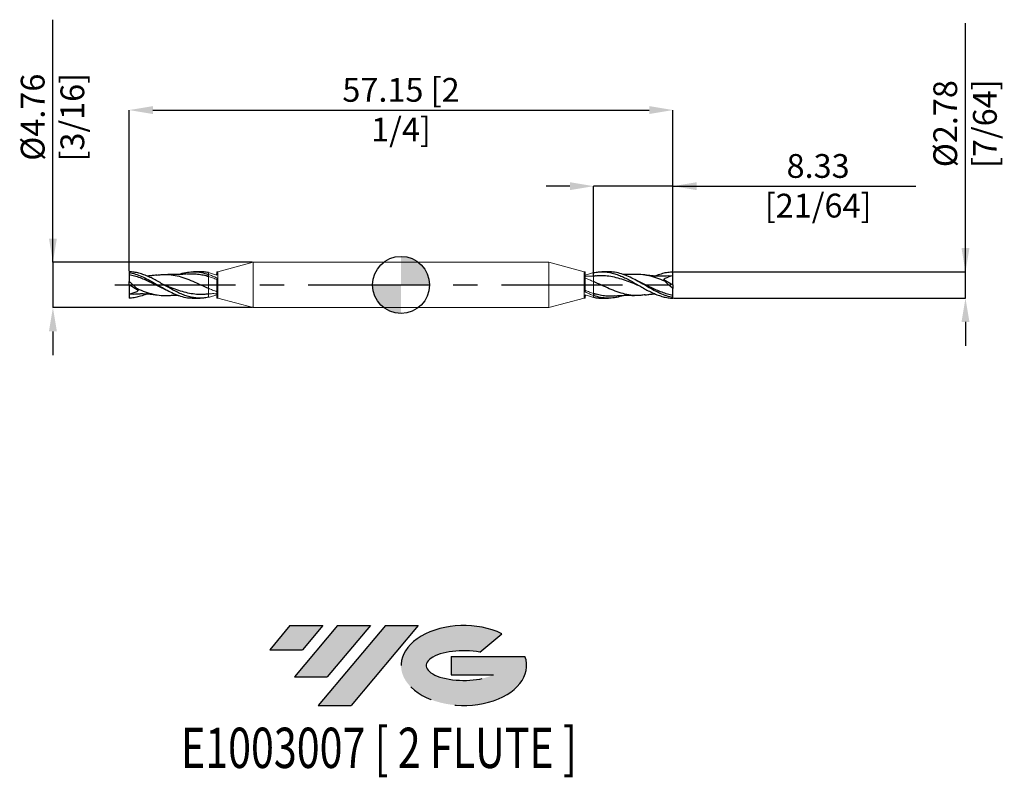
# Model space of a CAD drawing. Units: millimetres. Extents: x -40 to 63, y -52 to 28.
import ezdxf
from ezdxf.enums import TextEntityAlignment as Align

# ---------------------------------------------------------------- set-up
doc = ezdxf.new("R2010")
doc.units = ezdxf.units.MM
doc.header["$PDSIZE"] = -1
doc.linetypes.add('CENTERX2', pattern=[20.319999999999997, 12.7, -2.54, 2.54, -2.54])
for name, color, linetype in [('FORMAT', 2, 'Continuous'), ('중심선', 1, 'CENTERX2'), ('해칭선', 100, 'Continuous')]:
    doc.layers.add(name, color=color, linetype=linetype)
doc.layers.add('외형선', color=4, linetype='Continuous', lineweight=30)
doc.layers.add('치수문자_일반주서', color=7, linetype='Continuous', lineweight=15)
doc.styles.add('SLDTEXTSTYLE0', font='TXT', dxfattribs={"width": 0.75})
doc.dimstyles.new('SLDDIMSTYLE0', dxfattribs={"dimtxt": 3.5, "dimasz": 3.302, "dimexe": 0, "dimexo": 0.0625, "dimgap": 0.875, "dimtad": 1, "dimrnd": 1e-09, "dimzin": 12, "dimdsep": 46, "dimtxsty": 'SLDTEXTSTYLE0', "dimsah": 1, "dimcen": 0.09, "dimadec": 0, "dimazin": 3, "dimtfac": 1, "dimtmove": 0, "dimatfit": 0, "dimfxl": 1, "dimfrac": 2, "dimtolj": 1, "dimtzin": 12, "dimarcsym": 0})

# ---------------------------------------------------------------- blocks, each defined once
blk = doc.blocks.new('블럭10')
at = {"layer": '중심선'}
for p, q in [((2.268634060543552, 16.24717430164393), (0.1404042013395286, 13.71084872107135)), ((2.268634060543552, 16.24717430164393), (5.714909304380834, 16.24717430164393)), ((7.28139805157953, 16.24717430164393), (2.750260043222114, 10.84717430164391)), ((5.714909304380834, 16.24717430164393), (3.58671253028996, 13.71088815037384)), ((12.29416204261559, 16.24717430164393), (5.245725140726316, 7.84717430164391)), ((10.72767329541681, 16.24717430164393), (6.196535287059397, 10.84717430164391)), ((7.28139805157953, 16.24717430164393), (10.72767329541681, 16.24717430164393)), ((15.74043728645272, 16.24717430164393), (8.692000384563599, 7.84717430164391)), ((12.29416204261559, 16.24717430164393), (15.74043728645272, 16.24717430164393)), ((22.22332737316547, 13.45928029700563), (24.52862924686651, 15.39360700705356)), ((0.1404042013395286, 13.71084872107135), (3.58671253028996, 13.71088815037384)), ((19.22039502424796, 13.00717430171391), (19.22036997980202, 11.08717430171403)), ((19.22039502424796, 13.00717430171391), (26.96566020931264, 13.00717430171391)), ((2.750260043222114, 10.84717430164391), (6.196535287059397, 10.84717430164391)), ((19.22036997980202, 11.08717430171403), (23.66174974927406, 11.08717430171406)), ((5.245725140726316, 7.84717430164391), (8.692000384563599, 7.84717430164391))]:
    blk.add_line(p, q, dxfattribs=at)
for centre, major_axis, ratio, start_param, end_param in [((20.54032771741204, 12.0471743016438), (6.600054785286829, -1.261213355974178e-13), 0.636358354079598, 0.9219305317359503, 6.513795318482858), ((20.54032771746488, 12.04717430159265), (3.960054785062283, 1.540847449632565e-10), 0.3939339440162632, 1.131841032648279, 5.62031148352944)]:
    blk.add_ellipse(centre, major_axis=major_axis, ratio=ratio, start_param=start_param, end_param=end_param, dxfattribs=at)
at = {"layer": 'FORMAT', "color": 2, "style": 'SLDTEXTSTYLE0', "width": 0.75}
blk.add_attdef('AUTOATTR0', text='', height=4.233333333333333, dxfattribs=at).set_placement((4.408487351596664, -0.0412997538344756), align=Align.BOTTOM_LEFT)
blk = doc.blocks.new('_D')
at = {"layer": 'Defpoints', "color": 0}
for p in [(-15.53773083936528, 2.381249999999999), (-36.57500000000002, -2.38125000000008), (-15.53773083936527, -2.381250000000001)]:
    blk.add_point(p, dxfattribs=at)
at = {"layer": '치수문자_일반주서', "color": 0, "lineweight": -2}
for p, q in [((-36.57500000000003, 2.381249999999921), (-36.5750000000001, 27.88124999999998)), ((-36.57500000000004, 4.881249999999921), (-36.57500000000005, 7.381249999999921)), ((-15.60023083936528, 2.381249999999999), (-36.57500000000003, 2.381249999999921)), ((-36.57500000000003, 2.381249999999921), (-36.57500000000002, -2.38125000000008)), ((-15.60023083936527, -2.381250000000001), (-36.57500000000002, -2.38125000000008)), ((-36.57500000000001, -4.88125000000008), (-36.575, -7.38125000000008))]:
    blk.add_line(p, q, dxfattribs=at)
at = {"layer": '치수문자_일반주서', "color": 0}
for points in [[(-36.9916666666667, 4.881249999999921), (-36.15833333333337, 4.881249999999922), (-36.57500000000003, 2.381249999999921)], [(-36.15833333333335, -4.881250000000079), (-36.99166666666667, -4.88125000000008), (-36.57500000000002, -2.38125000000008)]]:
    blk.add_solid(points, dxfattribs=at)
at = {"layer": '치수문자_일반주서', "color": 0, "insert": (-39.95000000000007, 17.63124999999997), "char_height": 2.5, "attachment_point": 2, "rotation": 90.00000000000018, "style": 'SLDTEXTSTYLE0'}
blk.add_mtext('\\A1;%%c4.76 [3/16]', dxfattribs=at)
blk = doc.blocks.new('_D_1')
at = {"layer": 'Defpoints', "color": 0}
for p in [(28.57500000000001, 1.387888485529928), (59.30686985382437, 1.387888485530043), (28.57500000000001, -1.387888485529927)]:
    blk.add_point(p, dxfattribs=at)
at = {"layer": '치수문자_일반주서', "color": 0, "lineweight": -2}
for p, q in [((59.30686985382436, 1.387888485530043), (59.30686985382429, 27.51288848553004)), ((59.30686985382435, 3.887888485530043), (59.30686985382435, 6.387888485530043)), ((28.63750000000001, 1.387888485529928), (59.30686985382436, 1.387888485530043)), ((59.30686985382437, -1.387888485529814), (59.30686985382436, 1.387888485530043)), ((28.63750000000001, -1.387888485529927), (59.30686985382437, -1.387888485529814)), ((59.30686985382437, -3.887888485529814), (59.30686985382438, -6.387888485529814))]:
    blk.add_line(p, q, dxfattribs=at)
at = {"layer": '치수문자_일반주서', "color": 0}
for points in [[(58.89020318715769, 3.887888485530042), (59.72353652049102, 3.887888485530044), (59.30686985382436, 1.387888485530043)], [(59.72353652049104, -3.887888485529813), (58.89020318715771, -3.887888485529815), (59.30686985382437, -1.387888485529814)]]:
    blk.add_solid(points, dxfattribs=at)
at = {"layer": '치수문자_일반주서', "color": 0, "insert": (55.93186985382432, 16.95038848553004), "char_height": 2.5, "attachment_point": 2, "rotation": 90.00000000000016, "style": 'SLDTEXTSTYLE0'}
blk.add_mtext('\\A1;%%c2.78 [7/64]', dxfattribs=at)
blk = doc.blocks.new('_D_2')
at = {"layer": 'Defpoints', "color": 0}
for p in [(20.24062500000001, 10.38124999999999), (28.57500000000001, 1.387888485529928), (20.24062500000001, 0.9311412131921488)]:
    blk.add_point(p, dxfattribs=at)
at = {"layer": '치수문자_일반주서', "color": 0, "lineweight": -2}
for p, q in [((17.74062500000001, 10.38124999999999), (15.24062500000001, 10.38124999999999)), ((20.24062500000001, 0.9936412131921488), (20.24062500000001, 10.38124999999999)), ((28.57500000000001, 10.38124999999999), (20.24062500000001, 10.38124999999999)), ((28.57500000000001, 1.450388485529928), (28.57500000000001, 10.38124999999999)), ((28.57500000000001, 10.38124999999999), (54.07500000000001, 10.38124999999999)), ((31.07500000000001, 10.38124999999999), (33.57500000000001, 10.38124999999999))]:
    blk.add_line(p, q, dxfattribs=at)
at = {"layer": '치수문자_일반주서', "color": 0}
for points in [[(17.74062500000001, 9.964583333333325), (17.74062500000001, 10.79791666666666), (20.24062500000001, 10.38124999999999)], [(31.07500000000001, 10.79791666666666), (31.07500000000001, 9.964583333333325), (28.57500000000001, 10.38124999999999)]]:
    blk.add_solid(points, dxfattribs=at)
at = {"layer": '치수문자_일반주서', "color": 0, "insert": (43.82500000000001, 13.75624999999999), "char_height": 2.5, "attachment_point": 2, "style": 'SLDTEXTSTYLE0'}
blk.add_mtext('\\A1;8.33 [21/64]', dxfattribs=at)
blk = doc.blocks.new('_D_3')
at = {"layer": 'Defpoints', "color": 0}
for p in [(28.57500000000001, 18.38125), (-28.57500000000002, 1.387888485529942), (28.57500000000001, 1.387888485529928)]:
    blk.add_point(p, dxfattribs=at)
at = {"layer": '치수문자_일반주서', "color": 0, "lineweight": -2}
for p, q in [((-28.57500000000002, 1.450388485529942), (-28.57500000000002, 18.38125)), ((-26.07500000000002, 18.38125), (26.07500000000001, 18.38125)), ((28.57500000000001, 1.450388485529928), (28.57500000000001, 18.38125))]:
    blk.add_line(p, q, dxfattribs=at)
at = {"layer": '치수문자_일반주서', "color": 0}
for points in [[(-26.07500000000002, 18.79791666666667), (-26.07500000000002, 17.96458333333333), (-28.57500000000002, 18.38125)], [(26.07500000000001, 17.96458333333333), (26.07500000000001, 18.79791666666667), (28.57500000000001, 18.38125)]]:
    blk.add_solid(points, dxfattribs=at)
at = {"layer": '치수문자_일반주서', "color": 0, "insert": (1.78e-14, 21.75625), "char_height": 2.5, "attachment_point": 2, "style": 'SLDTEXTSTYLE0'}
blk.add_mtext('\\A1;57.15 [2 1/4]', dxfattribs=at)
blk = doc.blocks.new('SW_DOWELSYMBOL_0')
at = {"linetype": 'Continuous', "lineweight": 0}
h = blk.add_hatch(color=0, dxfattribs=at)
edge = h.paths.add_edge_path(flags=0)
edge.add_arc((0, 0), 3.000000000000001, 0, 90)
edge.add_line((0, 3.000000000000001), (0, 0))
edge.add_line((0, 0), (3.000000000000001, 0))
h = blk.add_hatch(color=0, dxfattribs=at)
edge = h.paths.add_edge_path(flags=0)
edge.add_arc((0, 0), 3.000000000000001, 180, 270.0000000000007)
edge.add_line((0, -3.000000000000001), (0, 0))
edge.add_line((0, 0), (-3.000000000000001, 0))
at = {"layer": '해칭선', "color": 0}
blk.add_circle((0, 0), 3.000000000000001, dxfattribs=at)

msp = doc.modelspace()

# ---------------------------------------------------------------- hatches: boundary and pattern name
at = {"layer": '중심선'}
for points in [[(-8.225363627744361, -35.8), (-11.67163887158164, -35.8), (-13.79986873078566, -38.3363255805726), (-10.35356040183523, -38.3362861512701)], [(-3.212599636708411, -35.8), (-6.658874880545689, -35.8), (-11.19001288890308, -41.20000000000002), (-7.743737645065799, -41.20000000000002)], [(1.800164354327491, -35.8), (-1.646110889509631, -35.80000000000003), (-8.694547791398879, -44.20000000000002), (-5.248272547561591, -44.20000000000002)]]:
    msp.add_hatch(color=256, dxfattribs=at).paths.add_polyline_path(points, flags=0)
h = msp.add_hatch(color=256, dxfattribs=at)
edge = h.paths.add_edge_path(flags=0)
edge.add_ellipse((6.600054785339687, -40.00000000005127), major_axis=(3.960054785062283, 1.540882976769353e-10), ratio=0.3939339440162628, start_angle=39.998034231492284, end_angle=342.90460819391564, ccw=False)
edge.add_line((8.283054441040255, -38.58789400463831), (10.58835631474132, -36.65356729459039))
edge.add_ellipse((6.60005478528684, -40.00000000000014), major_axis=(6.600054785286829, -1.27897692436818e-13), ratio=0.636358354079598, start_angle=39.99873849337411, end_angle=368.4976242363724)
edge.add_line((13.02538727718745, -39.03999999993002), (5.280122092122763, -39.03999999993002))
edge.add_line((5.280122092122763, -39.03999999993002), (5.280097047676829, -40.95999999992991))
edge.add_line((5.280097047676829, -40.95999999992991), (9.721476817148865, -40.95999999992988))

# ---------------------------------------------------------------- linework, layer by layer
at = {"color": 1, "linetype": 'Continuous', "lineweight": 25}
for p, q in [((-28.57500000000002, 1.387888485529942), (-28.57500000000002, 1.318138176167452)), ((-28.57500000000002, 1.318138176167452), (-28.57500000000002, 1.095931785973989)), ((-21.11481422340133, 1.389062500000005), (-21.78906516713278, 1.389062500000005)), ((21.78906516713279, 1.389062500000001), (21.11480792721373, 1.389062500000001)), ((-28.57500000000002, 1.27e-14), (-28.57500000000002, 0.3712171547193164)), ((-27.60216518332106, -0.5715831496581829), (-28.57500000000002, 1.27e-14)), ((-28.57500000000002, 1.27e-14), (-28.57500000000002, -0.9723437499999859)), ((27.60216518332105, 0.5715831496581957), (28.57500000000001, 1.6e-15)), ((28.57500000000001, 0.9723437500000001), (28.05537533329404, 0.9390925644702506)), ((28.57500000000001, 1.6e-15), (28.57500000000001, 0.9723437500000013)), ((28.57500000000001, 1.6e-15), (28.57500000000001, -0.371217154719302)), ((-28.57500000000002, -0.9723437499999859), (-28.05537533329406, -0.9390925644702361)), ((-21.7890651671328, -1.389062499999996), (-21.11480792721374, -1.389062499999996)), ((21.11481422340132, -1.3890625), (21.78906516713278, -1.3890625)), ((28.57500000000001, -1.318138176167436), (28.57500000000001, -1.095931785973974)), ((28.57500000000001, -1.387888485529927), (28.57500000000001, -1.318138176167436))]:
    msp.add_line(p, q, dxfattribs=at)
for points, knots in [([(-20.24062500000073, -1.298341547465471), (-20.41272148949496, -1.333868771289754), (-20.5889911287045, -1.359478747440628), (-20.93763545467619, -1.388817270476908), (-21.10766755931933, -1.392680703403069), (-21.45648888275222, -1.378732509181336), (-21.63270076290053, -1.360752233190645), (-21.97649874580289, -1.304334480024621), (-22.1502694138772, -1.265632361469109), (-22.5000536747151, -1.168810420227663), (-22.67115050112216, -1.111233935457797), (-23.01772592730735, -0.9792834587755406), (-23.19420386135426, -0.904659907863351), (-23.54125186163918, -0.7432926465253347), (-23.71199697968868, -0.6566333071133099), (-24.06167399860031, -0.4730520780469349), (-24.23620035448432, -0.3768630880732179), (-24.57932060258647, -0.1812503777906024), (-24.75542229944754, -0.0804012942991929), (-25.1045054819965, 0.1204089109387907), (-25.27459399518523, 0.2198041262744648), (-25.62291786877581, 0.415177150713648), (-25.79926734793496, 0.5107465977720518), (-26.14408210923336, 0.6910732980422518), (-26.3167822408851, 0.7766115847330151), (-26.66666174494041, 0.934923731946322), (-26.83847032968091, 1.006893346232914), (-27.18421118100034, 1.134433721066927), (-27.36064937242337, 1.190199225528595), (-27.70838196062017, 1.281736049412418), (-27.8787082162354, 1.317592029915316), (-28.22813573368138, 1.368792854249522), (-28.40402083269836, 1.383789059836104), (-28.57500000000002, 1.38788848552994)], [0, 0, 0, 0, 0.0625, 0.0625, 0.125, 0.125, 0.1875, 0.1875, 0.25, 0.25, 0.3125, 0.3125, 0.375, 0.375, 0.4375, 0.4375, 0.5, 0.5, 0.5625, 0.5625, 0.625, 0.625, 0.6875, 0.6875, 0.75, 0.75, 0.8125, 0.8125, 0.875, 0.875, 0.9375, 0.9375, 1, 1, 1, 1]), ([(-28.57500000000002, 1.31813817616745), (-28.35233337042873, 1.267858855837505), (-27.907533923956, 1.167420752944207), (-27.24122949667638, 0.9004901324665229), (-26.57544851871648, 0.5721555078744756), (-25.9089707366731, 0.1980229159706133), (-25.24136176138065, -0.1901771273737204), (-24.57405009201825, -0.5641171784129371), (-23.88568379547713, -0.9070137385522015), (-23.17519993195233, -1.180972443138977), (-22.46900231582223, -1.359823098494496), (-22.00689461937942, -1.375467542738469), (-21.7890651671328, -1.382842058996477)], [0, 0, 0, 0, 0.0983993953439405, 0.1965628916488541, 0.2946554670639875, 0.3928438165119883, 0.4912834821055716, 0.5896373334345223, 0.6877796656824927, 0.7957358645966147, 0.9037134739995519, 1, 1, 1, 1]), ([(-28.57500000000002, 1.095931785973989), (-28.38244864306449, 1.054786722578335), (-27.99816624244132, 0.9726718832590342), (-27.42224961147038, 0.776321471623117), (-26.84566921671045, 0.5406101313185323), (-26.2686136365159, 0.2732048895242641), (-25.69259714456806, -0.0092210622217832), (-25.2580813290212, -0.2265451332455492), (-25.01499889292408, -0.3364827148742948), (-24.96402288948514, -0.359537356867994)], [0, 0, 0, 0, 0.1599018691235636, 0.3191225193573, 0.4788082037511568, 0.6389017109824657, 0.7981636901060248, 0.9576735835280721, 1, 1, 1, 1]), ([(-28.57500000000002, 1.095931785973989), (-28.57500000000002, 1.011920070038112), (-28.57500000000002, 0.9057680456138437), (-28.57500000000002, 0.6589748048202557), (-28.57500000000002, 0.5185473701134742), (-28.57500000000002, 0.3712171547193626)], [0, 0, 0, 0, 0.5, 0.5, 1, 1, 1, 1]), ([(-25.63215501439313, 1.044774738504074), (-25.73018061401881, 1.030100878749487), (-25.89708789315974, 1.005115833868496), (-26.12389388865986, 0.9773378027006319), (-26.30967839959572, 0.9579290945733325), (-26.48546463863568, 0.9430950854383335), (-26.60325260497697, 0.9342264464095875), (-26.66477875747108, 0.93113466084629), (-26.6677108251152, 0.9309873198531469)], [0, 0, 0, 0, 0.28323415833286, 0.4822601739506866, 0.6588758984095692, 0.8216961714419216, 0.9915028184707266, 1, 1, 1, 1]), ([(-25.64005672283024, 1.027798845072722), (-25.49472244528946, 1.053655952961357), (-25.07035975531729, 1.129156323859366), (-24.36696823180782, 1.111950798064752), (-23.53479165087737, 0.9823702890180519), (-22.70753088447973, 0.732043674141883), (-21.88520146968393, 0.4009531924465704), (-21.06290192379873, 0.0201425870380148), (-20.5147143484561, -0.2279424971539591), (-20.24062500000002, -0.3519830302604469)], [0, 0, 0, 0, 0.0807494773838441, 0.2357810285109296, 0.3908127127845681, 0.5431168676110364, 0.695416327895718, 0.8477106304621242, 1, 1, 1, 1]), ([(-22.42874150191364, 1.155875123015223), (-22.51634426136498, 1.14751373772917), (-22.66519541351364, 1.133306401782413), (-22.86629537619154, 1.118018454988255), (-23.03688018516409, 1.107097214082023), (-23.20386174766863, 1.098431750891623), (-23.45608170100119, 1.08845041972717), (-23.68346686762019, 1.084443831907294), (-23.90112092611803, 1.084924673656197), (-24.05026814278069, 1.08662517738502), (-24.26010665350358, 1.091533732140397), (-24.42329737348759, 1.099348695566063), (-24.51613265487179, 1.1037944405735)], [0, 0, 0, 0, 0.1254555942493454, 0.2131691954051164, 0.2897916136648241, 0.3712556475610966, 0.4529690809726691, 0.6522179511552485, 0.69829674760333, 0.7656613418886646, 0.8666903653155327, 1, 1, 1, 1]), ([(-23.36404516892907, 1.092454713540074), (-23.30111812694619, 1.117367809036038), (-22.99395788513747, 1.238973913432702), (-22.44240986873366, 1.354586692472635), (-21.70911659182413, 1.410007675704609), (-20.97513485861347, 1.335099408217099), (-20.48552204954593, 1.186034918075494), (-20.24062500000007, 1.11147507578448)], [0, 0, 0, 0, 0.0604548934883995, 0.2950931605440466, 0.5298619172810813, 0.7648439191035842, 0.9999999999999999, 0.9999999999999999, 0.9999999999999999, 0.9999999999999999]), ([(-22.43003481529632, 1.148228050773142), (-22.36436213437012, 1.156858517155687), (-22.10698848940843, 1.19068163141368), (-21.65720040371632, 1.181357121194454), (-21.08006460997384, 1.118347826642143), (-20.60771081757884, 1.012218859041419), (-20.32812759673627, 0.9270190768834061), (-20.24062500000004, 0.900353663423614)], [0, 0, 0, 0, 0.0899940408209447, 0.3526899463256567, 0.616787917547045, 0.8800641461448303, 1, 1, 1, 1]), ([(-20.24062500000002, 1.298341547465333), (-20.31332851571684, 1.312268210939751), (-20.45888568143408, 1.340150296740525), (-20.67823068450834, 1.367727647161777), (-20.89705475075088, 1.385773222526064), (-21.0425305182436, 1.387914469354945), (-21.11481422340133, 1.388978407749056)], [0, 0, 0, 0, 0.2496116975263352, 0.4997388484391395, 0.7514312506851042, 1, 1, 1, 1]), ([(20.24062500000071, 1.298341547465475), (20.41272148949494, 1.333868771289758), (20.58899112870448, 1.359478747440632), (20.93763545467618, 1.388817270476913), (21.10766755931931, 1.392680703403074), (21.45648888275221, 1.378732509181342), (21.63270076290052, 1.36075223319065), (21.97649874580287, 1.304334480024627), (22.15026941387719, 1.265632361469115), (22.50005367471508, 1.168810420227669), (22.67115050112216, 1.111233935457804), (23.01772592730734, 0.9792834587755485), (23.19420386135425, 0.904659907863359), (23.54125186163916, 0.7432926465253435), (23.71199697968867, 0.6566333071133184), (24.0616739986003, 0.4730520780469429), (24.23620035448431, 0.3768630880732277), (24.57932060258646, 0.1812503777906117), (24.75542229944752, 0.0804012942992022), (25.1045054819965, -0.1204089109387808), (25.27459399518522, -0.2198041262744546), (25.6229178687758, -0.4151771507136373), (25.79926734793496, -0.5107465977720403), (26.14408210923335, -0.6910732980422406), (26.31678224088509, -0.7766115847330028), (26.6666617449404, -0.9349237319463098), (26.8384703296809, -1.006893346232902), (27.18421118100034, -1.134433721066913), (27.36064937242337, -1.190199225528581), (27.70838196062015, -1.281736049412405), (27.8787082162354, -1.317592029915302), (28.22813573368137, -1.368792854249507), (28.40402083269835, -1.383789059836089), (28.57500000000001, -1.387888485529926)], [0, 0, 0, 0, 0.0625, 0.0625, 0.125, 0.125, 0.1875, 0.1875, 0.25, 0.25, 0.3125, 0.3125, 0.375, 0.375, 0.4375, 0.4375, 0.5, 0.5, 0.5625, 0.5625, 0.625, 0.625, 0.6875, 0.6875, 0.75, 0.75, 0.8125, 0.8125, 0.875, 0.875, 0.9375, 0.9375, 1, 1, 1, 1]), ([(28.57500000000001, -1.318138176167435), (28.35233337042872, -1.26785885583749), (27.90753392395599, -1.167420752944192), (27.24122949667636, -0.9004901324665104), (26.57544851871647, -0.5721555078744637), (25.90897073667309, -0.1980229159706028), (25.24136176138064, 0.1901771273737309), (24.57405009201823, 0.5641171784129461), (23.88568379547712, 0.9070137385522099), (23.17519993195231, 1.180972443138984), (22.46900231582221, 1.359823098494504), (22.0068946193794, 1.375467542738476), (21.78906516713279, 1.382842058996482)], [0, 0, 0, 0, 0.0983993953439405, 0.1965628916488541, 0.2946554670639875, 0.3928438165119883, 0.4912834821055716, 0.5896373334345223, 0.6877796656824927, 0.7957358645966147, 0.9037134739995519, 1, 1, 1, 1]), ([(24.51613265487178, 1.103794440573492), (24.41874714281211, 1.099153977325613), (24.25649820682449, 1.09142274288905), (24.05334433302548, 1.086748532975672), (23.90662684680255, 1.084949110720427), (23.78366855323509, 1.084626088920183), (23.66094123451254, 1.085404183292603), (23.53801797503572, 1.08749768932896), (23.4388736029153, 1.089716882745282), (23.38058827592763, 1.09204353989954), (23.36331919508931, 1.092732894022721)], [0, 0, 0, 0, 0.2532495881985025, 0.4219259657364141, 0.5289759985761678, 0.6349626816360547, 0.741869093673391, 0.8483376744287815, 0.955064694739171, 1, 1, 1, 1]), ([(27.71530511579319, 0.3887621309163191), (27.4362774736888, 0.5051067145189445), (26.87822195448287, 0.7377959797096333), (26.04113820129966, 0.9824338127662441), (25.25347366323781, 1.118191575550549), (24.74483699379069, 1.101477845236265), (24.5152285444403, 1.093932943480568)], [0, 0, 0, 0, 0.261582203217732, 0.5231646267400618, 0.7847472720190646, 0.9999999999999999, 0.9999999999999999, 0.9999999999999999, 0.9999999999999999]), ([(28.05838217387304, 0.9500534435815706), (27.95550803992318, 0.9420833452809035), (27.78484671870773, 0.9288614842164712), (27.57040536097487, 0.9196649874707693), (27.41267202597244, 0.9154961994789779), (27.27248740401712, 0.9138325724718471), (27.12973474116919, 0.9142731195377503), (26.98677375264402, 0.9168789799177036), (26.73400845575114, 0.9254153168704004), (26.49138172625157, 0.9413026503614461), (26.25365801932806, 0.9637567027929269), (26.10554682717989, 0.9795742187577757), (25.89708539032477, 1.005120868695238), (25.73017968796577, 1.030102741643631), (25.63215501439312, 1.044774738504065)], [0, 0, 0, 0, 0.1262477989753508, 0.209436671264492, 0.2654769089347016, 0.3235499475099675, 0.3828962681449842, 0.4418590847308906, 0.5002855885981122, 0.6958572524272438, 0.7415779330534513, 0.7941963266472196, 0.8791303255950677, 1, 1, 1, 1]), ([(26.66946448188863, 0.9334458112976891), (26.6821035291879, 0.9389763590305539), (26.76106958759308, 0.9735300358184454), (27.03874985287407, 1.085168534305116), (27.39446181363383, 1.203727191108864), (27.77058572580987, 1.295099815542987), (28.03729339842363, 1.343407175744448), (28.30603304841496, 1.376379907638078), (28.48525128784375, 1.384048310971468), (28.57499999999994, 1.387888485529926)], [0, 0, 0, 0, 0.019880339002075, 0.1242080968272553, 0.4384473401820128, 0.577761322122546, 0.7175014935409784, 0.8585307097003305, 1, 1, 1, 1]), ([(28.57500000000001, 0.9723437500000003), (28.57500000000001, 1.03128480672141), (28.57500000000002, 1.09977977316073), (28.57500000000002, 1.24348202827219), (28.57500000000001, 1.318322319417984), (28.57500000000001, 1.387888485529929)], [0, 0, 0, 0, 0.5, 0.5, 1, 1, 1, 1]), ([(-28.57500000000002, 0.3712171547193182), (-28.42618043403186, 0.2542174094430208), (-28.27984885623705, 0.1324167157505339), (-27.99227693759564, -0.1210089811809671), (-27.84968493484975, -0.2539670538550156), (-27.71530511579321, -0.3887621309163067)], [0, 0, 0, 0, 0.5, 0.5, 1, 1, 1, 1]), ([(-25.11906002106137, 0.1288012336631826), (-24.98974124286811, 0.0772985111775564), (-24.60436924836863, -0.0761804124848486), (-23.96295236696636, -0.3360483766708701), (-23.19476374941375, -0.6104738956592148), (-22.42648009799129, -0.824828760307385), (-21.678158143171, -0.9484532582995262), (-21.03533528188859, -0.9885714007855471), (-20.64855113856965, -0.9538322892958033), (-20.49786173791237, -0.9402980842871977)], [0, 0, 0, 0, 0.0839531034183859, 0.2501815696125281, 0.416411845653509, 0.5826624434034502, 0.7489517878599029, 0.9021927209867974, 1, 1, 1, 1]), ([(-20.24062500000002, 0.9311195015831812), (-20.28371118522445, 0.9338542205803864), (-20.37007827848486, 0.9393360178070937), (-20.45684840929821, 0.9464979181605033), (-20.50033129045388, 0.950086941929362)], [0, 0, 0, 0, 0.4988727025294367, 1, 1, 1, 1]), ([(20.50033129045386, 0.9500869419293594), (20.4568484092982, 0.9464979181605013), (20.37007827848485, 0.9393360178070908), (20.28371118522444, 0.9338542205803841), (20.24062500000001, 0.9311195015831785)], [0, 0, 0, 0, 0.5011272974705633, 1, 1, 1, 1]), ([(25.64005672283023, -1.027798845072711), (25.49472244528945, -1.053655952961347), (25.07035975531728, -1.129156323859356), (24.36696823180782, -1.111950798064743), (23.53479165087737, -0.9823702890180435), (22.70753088447972, -0.7320436741418768), (21.88520146968391, -0.4009531924465652), (21.06290192379872, -0.0201425870380097), (20.5147143484561, 0.227942497153964), (20.24062500000001, 0.3519830302604507)], [0, 0, 0, 0, 0.0807494773838441, 0.2357810285109296, 0.3908127127845681, 0.5431168676110364, 0.695416327895718, 0.8477106304621242, 1, 1, 1, 1]), ([(25.11906002106136, -0.1288012336631716), (24.9897412428681, -0.0772985111775456), (24.60436924836862, 0.076180412484858), (23.96295236696635, 0.3360483766708794), (23.19476374941373, 0.610473895659223), (22.42648009799128, 0.8248287603073917), (21.67815814317099, 0.9484532582995312), (21.03533528188857, 0.988571400785551), (20.64855113856964, 0.9538322892958072), (20.49786173791235, 0.9402980842872013)], [0, 0, 0, 0, 0.0839531034183859, 0.2501815696125281, 0.416411845653509, 0.5826624434034502, 0.7489517878599029, 0.9021927209867974, 1, 1, 1, 1]), ([(24.97713830908989, 0.3558800718260681), (24.91514201861379, 0.3852915643221018), (24.78604044885023, 0.4465382908789341), (24.65698634730716, 0.513834849714859), (24.58990574136952, 0.5488147061491454)], [0, 0, 0, 0, 0.4802132970933899, 1, 1, 1, 1]), ([(28.57500000000001, -1.095931785973974), (28.38244864306447, -1.05478672257832), (27.99816624244131, -0.9726718832590209), (27.42224961147038, -0.7763214716231033), (26.84566921671044, -0.5406101313185199), (26.26861363651589, -0.2732048895242522), (25.69259714456805, 0.0092210622217942), (25.25808132902119, 0.2265451332455603), (25.01499889292407, 0.3364827148743052), (24.96402288948513, 0.359537356868004)], [0, 0, 0, 0, 0.1599018691235636, 0.3191225193573, 0.4788082037511568, 0.6389017109824657, 0.7981636901060248, 0.9576735835280721, 1, 1, 1, 1]), ([(28.57500000000001, -0.371217154719303), (28.42618043403185, -0.2542174094430066), (28.27984885623703, -0.1324167157505185), (27.99227693759563, 0.121008981180982), (27.84968493484974, 0.253967053855029), (27.71530511579319, 0.3887621309163197)], [0, 0, 0, 0, 0.5, 0.5, 1, 1, 1, 1]), ([(-26.66946448188865, -0.9334458112976767), (-26.68210352918792, -0.9389763590305422), (-26.76106958759309, -0.9735300358184327), (-27.03874985287408, -1.085168534305103), (-27.39446181363385, -1.20372719110885), (-27.77058572580989, -1.295099815542974), (-28.03729339842365, -1.343407175744433), (-28.30603304841497, -1.376379907638062), (-28.48525128784376, -1.384048310971453), (-28.57499999999995, -1.387888485529911)], [0, 0, 0, 0, 0.019880339002075, 0.1242080968272553, 0.4384473401820128, 0.577761322122546, 0.7175014935409784, 0.8585307097003305, 1, 1, 1, 1]), ([(-28.57500000000002, -0.9723437499999859), (-28.57500000000002, -1.031284806721395), (-28.57500000000004, -1.099779773160716), (-28.57500000000004, -1.243482028272176), (-28.57500000000002, -1.318322319417969), (-28.57500000000002, -1.387888485529915)], [0, 0, 0, 0, 0.5, 0.5, 1, 1, 1, 1]), ([(-28.05838217387305, -0.9500534435815557), (-27.9555080399232, -0.9420833452808901), (-27.78484671870775, -0.9288614842164564), (-27.57040536097488, -0.9196649874707565), (-27.41267202597245, -0.9154961994789639), (-27.27248740401713, -0.9138325724718344), (-27.12973474116921, -0.9142731195377374), (-26.98677375264403, -0.9168789799176904), (-26.73400845575116, -0.9254153168703885), (-26.49138172625158, -0.9413026503614341), (-26.25365801932808, -0.9637567027929153), (-26.1055468271799, -0.979574218757765), (-25.89708539032478, -1.005120868695227), (-25.73017968796578, -1.03010274164362), (-25.63215501439313, -1.044774738504054)], [0, 0, 0, 0, 0.1262477989753508, 0.209436671264492, 0.2654769089347016, 0.3235499475099675, 0.3828962681449842, 0.4418590847308906, 0.5002855885981122, 0.6958572524272438, 0.7415779330534513, 0.7941963266472196, 0.8791303255950677, 1, 1, 1, 1]), ([(-27.71530511579321, -0.3887621309163049), (-27.43627747368881, -0.5051067145189305), (-26.87822195448289, -0.7377959797096201), (-26.04113820129967, -0.9824338127662331), (-25.25347366323782, -1.118191575550538), (-24.74483699379071, -1.101477845236255), (-24.51522854444031, -1.093932943480558)], [0, 0, 0, 0, 0.261582203217732, 0.5231646267400618, 0.7847472720190646, 0.9999999999999999, 0.9999999999999999, 0.9999999999999999, 0.9999999999999999]), ([(-24.9771383090899, -0.3558800718260586), (-24.9151420186138, -0.3852915643220915), (-24.78604044885024, -0.4465382908789245), (-24.65698634730717, -0.5138348497148486), (-24.58990574136953, -0.5488147061491355)], [0, 0, 0, 0, 0.4802132970933899, 1, 1, 1, 1]), ([(-20.50033129045388, -0.9500869419293563), (-20.45684840929821, -0.9464979181604976), (-20.37007827848486, -0.939336017807088), (-20.28371118522445, -0.9338542205803806), (-20.24062500000002, -0.9311195015831755)], [0, 0, 0, 0, 0.5011272974705633, 1, 1, 1, 1]), ([(22.4300348152963, -1.148228050773136), (22.36436213437011, -1.156858517155681), (22.10698848940842, -1.190681631413674), (21.65720040371632, -1.181357121194449), (21.08006460997384, -1.118347826642138), (20.60771081757883, -1.012218859041414), (20.32812759673626, -0.9270190768834019), (20.24062500000003, -0.9003536634236106)], [0, 0, 0, 0, 0.0899940408209447, 0.3526899463256567, 0.616787917547045, 0.8800641461448303, 1, 1, 1, 1]), ([(20.24062500000001, -0.9311195015831776), (20.28371118522444, -0.9338542205803833), (20.37007827848485, -0.9393360178070902), (20.4568484092982, -0.9464979181605003), (20.50033129045386, -0.9500869419293586)], [0, 0, 0, 0, 0.4988727025294367, 1, 1, 1, 1]), ([(25.63215501439312, -1.044774738504064), (25.73018061401881, -1.030100878749476), (25.89708789315973, -1.005115833868485), (26.12389388865985, -0.9773378027006198), (26.30967839959571, -0.9579290945733198), (26.48546463863567, -0.9430950854383222), (26.60325260497696, -0.9342264464095759), (26.66477875747106, -0.9311346608462779), (26.66771082511519, -0.9309873198531351)], [0, 0, 0, 0, 0.28323415833286, 0.4822601739506866, 0.6588758984095692, 0.8216961714419216, 0.9915028184707266, 1, 1, 1, 1]), ([(28.57500000000001, -1.095931785973974), (28.57500000000001, -1.011920070038097), (28.57500000000001, -0.9057680456138287), (28.57500000000001, -0.6589748048202411), (28.57500000000001, -0.5185473701134595), (28.57500000000001, -0.3712171547193474)], [0, 0, 0, 0, 0.5, 0.5, 1, 1, 1, 1]), ([(-24.51613265487179, -1.103794440573482), (-24.41874714281213, -1.099153977325604), (-24.25649820682451, -1.09142274288904), (-24.0533443330255, -1.086748532975663), (-23.90662684680256, -1.084949110720417), (-23.78366855323511, -1.084626088920174), (-23.66094123451256, -1.085404183292594), (-23.53801797503574, -1.087497689328952), (-23.43887360291532, -1.089716882745273), (-23.38058827592764, -1.092043539899531), (-23.36331919508932, -1.092732894022713)], [0, 0, 0, 0, 0.2532495881985025, 0.4219259657364141, 0.5289759985761678, 0.6349626816360547, 0.741869093673391, 0.8483376744287815, 0.955064694739171, 1, 1, 1, 1]), ([(23.36404516892906, -1.092454713540066), (23.30111812694618, -1.11736780903603), (22.99395788513745, -1.238973913432695), (22.44240986873365, -1.354586692472628), (21.70911659182413, -1.410007675704603), (20.97513485861345, -1.335099408217094), (20.48552204954591, -1.18603491807549), (20.24062500000006, -1.111475075784476)], [0, 0, 0, 0, 0.0604548934883995, 0.2950931605440466, 0.5298619172810813, 0.7648439191035842, 0.9999999999999999, 0.9999999999999999, 0.9999999999999999, 0.9999999999999999]), ([(20.24062500000001, -1.298341547465328), (20.31332851571683, -1.312268210939748), (20.45888568143407, -1.340150296740521), (20.67823068450833, -1.367727647161773), (20.89705475075086, -1.385773222526059), (21.04253051824359, -1.387914469354939), (21.11481422340132, -1.388978407749052)], [0, 0, 0, 0, 0.2496116975263352, 0.4997388484391395, 0.7514312506851042, 1, 1, 1, 1]), ([(22.42874150191363, -1.155875123015217), (22.51634426136497, -1.147513737729163), (22.66519541351362, -1.133306401782406), (22.86629537619152, -1.118018454988248), (23.03688018516408, -1.107097214082015), (23.20386174766862, -1.098431750891614), (23.45608170100118, -1.088450419727163), (23.68346686762018, -1.084443831907286), (23.90112092611802, -1.084924673656188), (24.05026814278068, -1.086625177385012), (24.26010665350357, -1.091533732140388), (24.42329737348758, -1.099348695566054), (24.51613265487178, -1.103794440573491)], [0, 0, 0, 0, 0.1254555942493454, 0.2131691954051164, 0.2897916136648241, 0.3712556475610966, 0.4529690809726691, 0.6522179511552485, 0.69829674760333, 0.7656613418886646, 0.8666903653155327, 1, 1, 1, 1])]:
    msp.add_open_spline(points, degree=3, knots=knots, dxfattribs=at)
for points in [[(27.72954188518925, 0.678464893216383), (27.68374130942261, 0.6400336469828919), (27.63513097456621, 0.5992447329334639), (27.58455227709233, 0.5568041665377047)], [(27.71530511579319, 0.3887621309163179), (27.66600288184445, 0.4471223140000852), (27.62200384932251, 0.5033065058678576), (27.58455227709232, 0.5568041665377134)], [(28.57500000000001, 0.9723437500000012), (28.28926659322168, 0.8946824946203158), (28.0063028386587, 0.7992376002766939), (27.72954188520582, 0.6784648932236207)], [(-28.57500000000002, -0.9723437499999859), (-28.28926659322169, -0.8946824946203014), (-28.00630283865872, -0.7992376002766794), (-27.72954188520583, -0.6784648932236068)], [(-27.72954188518926, -0.6784648932163699), (-27.68374130942262, -0.6400336469828785), (-27.63513097456622, -0.5992447329334512), (-27.58455227709234, -0.5568041665376915)], [(-27.71530511579321, -0.3887621309163031), (-27.66600288184446, -0.4471223140000721), (-27.62200384932252, -0.5033065058678436), (-27.58455227709234, -0.5568041665377004)]]:
    msp.add_open_spline(points, degree=3, dxfattribs=at)
at = {"layer": '외형선', "linetype": 'Continuous', "lineweight": 15}
for p, q in [((-15.53773083936528, 2.381249999999997), (-19.24062500000002, 1.389062500000002)), ((15.53773083936527, 2.381249999999999), (-15.53773083936528, 2.381249999999997)), ((-15.53773083936528, -2.381250000000003), (-15.53773083936528, 2.381249999999999)), ((19.24062500000001, 1.389062500000001), (15.53773083936527, 2.38125)), ((15.53773083936527, 2.38125), (15.53773083936527, -2.381250000000002)), ((-20.24062500000002, 1.11147507578446), (-20.24062500000002, 1.298341547465464)), ((-19.24062500000002, 1.389062500000002), (-19.35060604983936, 1.389062500000002)), ((-19.35060604983936, 1.389062500000002), (-19.35060604983936, 1.08230682242248)), ((-19.24062500000002, -1.389062499999999), (-19.24062500000002, 1.389062500000002)), ((19.35060604983935, 1.389062500000001), (19.24062500000001, 1.389062500000001)), ((19.24062500000001, 1.389062500000001), (19.24062500000001, -1.3890625)), ((19.35060604983935, -0.7348227859787306), (19.35060604983935, 1.389062500000001)), ((-19.35060604983936, 0.7348227859787324), (-19.35060604983936, -1.389062499999999)), ((-19.35060604983936, -1.389062499999999), (-19.24062500000002, -1.389062499999999)), ((-19.24062500000002, -1.389062499999999), (-15.53773083936528, -2.381250000000003)), ((15.53773083936527, -2.38125), (19.24062500000001, -1.3890625)), ((19.24062500000001, -1.3890625), (19.35060604983935, -1.3890625)), ((19.35060604983935, -1.3890625), (19.35060604983935, -1.082306822422478)), ((20.24062500000001, -1.111475075784457), (20.24062500000001, -1.29834154746546)), ((-15.53773083936527, -2.381250000000001), (15.53773083936527, -2.381249999999999))]:
    msp.add_line(p, q, dxfattribs=at)
for centre, start, end in [((-19.70060595702045, 1.264139650276505), 323.486468555789, 359.9901248472914), ((19.70060595702044, -1.264139650276502), 143.4864685557898, 179.9901248472915)]:
    msp.add_arc(centre, 0.3499999071817231, start, end, dxfattribs=at)
for points, knots in [([(-19.35192425020067, 1.032361270766117), (-19.49811949249179, 1.08935224774943), (-19.64775983092861, 1.140915052752922), (-19.94638338396657, 1.23030471817957), (-20.09371442561456, 1.268013649007381), (-20.24062500000002, 1.298341547465333)], [0, 0, 0, 0, 0.5, 0.5, 1, 1, 1, 1]), ([(-20.24062500000002, 1.111475075784462), (-20.09349032905678, 1.060224283350975), (-19.94592890926128, 1.002609850639154), (-19.64684774481182, 0.8760293067715674), (-19.49698364273653, 0.8072639011858558), (-19.35058631336468, 0.7348733046404574)], [0, 0, 0, 0, 0.5, 0.5, 1, 1, 1, 1]), ([(19.35060604983935, 1.031847217598413), (19.4970003988767, 1.088956228300765), (19.64686120025707, 1.140625803441966), (19.94593561402498, 1.23019084634656), (20.09349363503369, 1.267968069481597), (20.24062500000071, 1.298341547465475)], [0, 0, 0, 0, 0.5, 0.5, 1, 1, 1, 1]), ([(20.24062500000001, 1.298341547465318), (20.24062500000001, 1.226719196983749), (20.24062500000001, 1.154395032387913), (20.24062500000001, 1.024589953375067), (20.24062500000001, 0.9674059374187012), (20.24062500000001, 0.9222784366085994)], [0, 0, 0, 0, 0.5, 0.5, 1, 1, 1, 1]), ([(20.24062500000001, 1.298341547465318), (20.24062500000001, 1.22671919698375), (20.24062500000001, 1.154395032387913), (20.24062500000001, 1.024589953375067), (20.24062500000001, 0.9674059374187012), (20.24062500000001, 0.9222784366085994)], [0, 0, 0, 0, 0.5, 0.5, 1, 1, 1, 1]), ([(-20.24062500000004, 0.900353663423614), (-20.0934903290568, 0.8533668678675552), (-19.94592890926129, 0.8012197256159246), (-19.64684774481182, 0.6878692901941081), (-19.49698364273653, 0.6268501340630659), (-19.35058631336468, 0.5631178939300681)], [0, 0, 0, 0, 0.5, 0.5, 1, 1, 1, 1]), ([(-20.24062499999746, -0.3519830302615785), (-20.24062499999746, -0.1422793865213909), (-20.24062499999746, 0.0873135692222536), (-20.24062499999746, 0.5250673001269315), (-20.24062499999746, 0.7313438121002067), (-20.24062499999746, 0.900353663422788)], [0, 0, 0, 0, 0.5, 0.5, 1, 1, 1, 1]), ([(-20.24062499999746, -0.3519830302615785), (-20.24062499999746, -0.1422793865213909), (-20.24062499999746, 0.0873135692222536), (-20.24062499999746, 0.5250673001269315), (-20.24062499999746, 0.7313438121002067), (-20.24062499999746, 0.900353663422788)], [0, 0, 0, 0, 0.5, 0.5, 1, 1, 1, 1]), ([(20.24062500000001, 0.3519830302604515), (20.09349242558056, 0.4168213590106535), (19.94593316116623, 0.4797254165052565), (19.64685627774029, 0.5998745659977175), (19.49699426883831, 0.656863818642178), (19.35059882947742, 0.7093931516497635)], [0, 0, 0, 0, 0.5, 0.5, 1, 1, 1, 1]), ([(20.24062500000007, 0.9311195015831821), (20.09232373271625, 0.9239794020824632), (19.79469819644376, 0.9096499497327865), (19.49897241233922, 0.9162694910680317), (19.35060128435886, 0.9195906381151073)], [0, 0, 0, 0, 0.4982813946047077, 1, 1, 1, 1]), ([(20.24062500000001, 0.9264623865541813), (20.24062500000001, 0.9276524312182057), (20.240625, 0.9325490710828659), (20.24062500000001, 0.8967964144929186), (20.24062500000001, 0.8193000667487291), (20.24062500000001, 0.698936745464908), (20.24062500000001, 0.5441106293816842), (20.24062500000001, 0.4160255633008623), (20.24062500000001, 0.3519830302604512)], [0, 0, 0, 0, 0.0612237079363341, 0.2519152919265553, 0.4372326596971404, 0.6279242436873642, 0.813962121843682, 1, 1, 1, 1]), ([(20.24062500000001, 0.9265304713188515), (20.24062500000001, 0.9276694849604323), (20.24062500000001, 0.9324771532059772), (20.240625, 0.8967622678765913), (20.240625, 0.8193094024772509), (20.240625, 0.6989342944511273), (20.24062500000001, 0.5441112358143755), (20.24062500000001, 0.4160257654450928), (20.24062500000001, 0.3519830302604512)], [0, 0, 0, 0, 0.0593241477905428, 0.2504015852968228, 0.436093932164255, 0.6271713696705381, 0.813585684835269, 1, 1, 1, 1]), ([(20.24062499999744, 0.3519830302615821), (20.24062499999744, 0.1422793865213951), (20.24062499999744, -0.0873135692222494), (20.24062499999744, -0.5250673001269287), (20.24062499999744, -0.731343812100204), (20.24062499999744, -0.9003536634227849)], [0, 0, 0, 0, 0.5, 0.5, 1, 1, 1, 1]), ([(20.24062499999744, 0.3519830302615821), (20.24062499999744, 0.1422793865213951), (20.24062499999744, -0.0873135692222494), (20.24062499999744, -0.5250673001269287), (20.24062499999744, -0.731343812100204), (20.24062499999744, -0.9003536634227849)], [0, 0, 0, 0, 0.5, 0.5, 1, 1, 1, 1]), ([(-20.24062500000002, -0.3519830302604487), (-20.09349242558057, -0.4168213590106508), (-19.94593316116624, -0.4797254165052533), (-19.64685627774031, -0.599874565997714), (-19.49699426883831, -0.6568638186421756), (-19.35059882947743, -0.7093931516497614)], [0, 0, 0, 0, 0.5, 0.5, 1, 1, 1, 1]), ([(-20.24062500000002, -0.9265304713188482), (-20.24062500000002, -0.9276694849604288), (-20.24062500000002, -0.9324771532059744), (-20.24062500000002, -0.8967622678765872), (-20.24062500000002, -0.8193094024772483), (-20.24062500000002, -0.6989342944511241), (-20.24062500000002, -0.5441112358143714), (-20.24062500000002, -0.4160257654450896), (-20.24062500000002, -0.3519830302604469)], [0, 0, 0, 0, 0.0593241477905428, 0.2504015852968228, 0.436093932164255, 0.6271713696705381, 0.813585684835269, 1, 1, 1, 1]), ([(-20.24062500000002, -0.9264623865541777), (-20.24062500000002, -0.9276524312182024), (-20.24062500000002, -0.9325490710828619), (-20.24062500000002, -0.8967964144929146), (-20.24062500000002, -0.8193000667487256), (-20.24062500000002, -0.6989367454649054), (-20.24062500000002, -0.5441106293816806), (-20.24062500000002, -0.4160255633008593), (-20.24062500000002, -0.3519830302604469)], [0, 0, 0, 0, 0.0612237079363341, 0.2519152919265553, 0.4372326596971404, 0.6279242436873642, 0.813962121843682, 1, 1, 1, 1]), ([(-20.24062500000009, -0.931119501583179), (-20.09232373271626, -0.9239794020824605), (-19.79469819644378, -0.9096499497327828), (-19.49897241233923, -0.9162694910680285), (-19.35060128435887, -0.9195906381151049)], [0, 0, 0, 0, 0.4982813946047077, 1, 1, 1, 1]), ([(-20.24062500000002, -1.298341547465314), (-20.24062500000002, -1.226719196983746), (-20.24062500000002, -1.15439503238791), (-20.24062500000002, -1.024589953375063), (-20.24062500000002, -0.9674059374186983), (-20.24062500000002, -0.9222784366085965)], [0, 0, 0, 0, 0.5, 0.5, 1, 1, 1, 1]), ([(-20.24062500000002, -1.298341547465314), (-20.24062500000002, -1.226719196983746), (-20.24062500000002, -1.15439503238791), (-20.24062500000002, -1.024589953375063), (-20.24062500000002, -0.9674059374186983), (-20.24062500000002, -0.9222784366085965)], [0, 0, 0, 0, 0.5, 0.5, 1, 1, 1, 1]), ([(-19.35060604983936, -1.031847217598411), (-19.49700039887671, -1.088956228300763), (-19.64686120025709, -1.140625803441963), (-19.945935614025, -1.230190846346557), (-20.0934936350337, -1.267968069481593), (-20.24062500000073, -1.298341547465471)], [0, 0, 0, 0, 0.5, 0.5, 1, 1, 1, 1]), ([(20.24062500000003, -0.9003536634236111), (20.09349032905679, -0.8533668678675521), (19.94592890926128, -0.8012197256159215), (19.64684774481181, -0.6878692901941048), (19.49698364273652, -0.6268501340630642), (19.35058631336467, -0.5631178939300662)], [0, 0, 0, 0, 0.5, 0.5, 1, 1, 1, 1]), ([(20.24062500000001, -1.111475075784458), (20.09349032905677, -1.060224283350971), (19.94592890926127, -1.00260985063915), (19.6468477448118, -0.876029306771565), (19.49698364273652, -0.807263901185854), (19.35058631336467, -0.7348733046404549)], [0, 0, 0, 0, 0.5, 0.5, 1, 1, 1, 1]), ([(19.35192425020067, -1.032361270766115), (19.49811949249179, -1.089352247749427), (19.6477598309286, -1.140915052752919), (19.94638338396656, -1.230304718179566), (20.09371442561454, -1.268013649007377), (20.24062500000001, -1.298341547465328)], [0, 0, 0, 0, 0.5, 0.5, 1, 1, 1, 1])]:
    msp.add_open_spline(points, degree=3, knots=knots, dxfattribs=at)
for points in [[(-20.24062500000002, 0.9003536634236069), (-20.24062500000002, 0.968502875146694), (-20.24062500000002, 1.03931910263966), (-20.24062500000002, 1.111475075784093)], [(-20.24062500000002, 0.9003536634236069), (-20.24062500000002, 0.968502875146694), (-20.24062500000002, 1.03931910263966), (-20.24062500000002, 1.111475075784093)], [(-19.35060604983936, 1.08230682242248), (-19.35060604983936, 1.066204820932788), (-19.35098335170748, 1.049536831421447), (-19.35192425019904, 1.032361270766117)], [(19.35060604983935, -1.082306822422478), (19.35060604983935, -1.066204820932786), (19.35098335170747, -1.049536831421444), (19.35192425019903, -1.032361270766115)], [(20.24062500000001, -0.9003536634236043), (20.24062500000001, -0.9685028751466904), (20.24062500000001, -1.039319102639656), (20.24062500000001, -1.111475075784089)], [(20.24062500000001, -0.9003536634236043), (20.24062500000001, -0.9685028751466905), (20.24062500000001, -1.039319102639656), (20.24062500000001, -1.111475075784089)]]:
    msp.add_open_spline(points, degree=3, dxfattribs=at)
at = {"layer": '중심선', "color": 1}
msp.add_line((-30.075, -3.7e-15), (30.075, 4e-15), dxfattribs=at)
at = {"layer": '해칭선'}
msp.add_circle((0, 0), 3.000000000000001, dxfattribs=at)

# ---------------------------------------------------------------- block references
at = {"color": 7, "linetype": 'Continuous'}
ref = msp.add_blockref('블럭10', (-13.9402729321252, -52.04717430164393), dxfattribs=at)
ref.add_attrib('AUTOATTR0', 'E1003007 [ 2 FLUTE ]', dxfattribs={"layer": 'FORMAT', "color": 2, "height": 4.233333333333333, "style": 'SLDTEXTSTYLE0', "width": 0.75}).set_placement((-23.12156822086649, -52.08847405547841), align=Align.BOTTOM_LEFT)
at = {"layer": '해칭선'}
msp.add_blockref('SW_DOWELSYMBOL_0', (0, 0), dxfattribs=at)

# ---------------------------------------------------------------- dimensions: what is measured, and where the dimension line sits
at = {"layer": '치수문자_일반주서'}
for base, p1, p2, picture, middle in [((-36.57500000000002, -2.38125000000008), (-15.53773083936528, 2.381249999999999), (-15.53773083936527, -2.381250000000001), '_D', (-36.57500000000007, 17.63124999999998)), ((59.30686985382436, 1.387888485530043), (28.57500000000001, -1.387888485529927), (28.57500000000001, 1.387888485529928), '_D_1', (59.30686985382432, 16.95038848553005))]:
    dim = msp.add_linear_dim(base=base, p1=p1, p2=p2, angle=90.0000000000002, text='%%c<>', dimstyle='SLDDIMSTYLE0', override={"dimtxt": 2.5, "dimasz": 2.5}, dxfattribs=at)
    dim.commit()
    dim.dimension.update_dxf_attribs({"geometry": picture, "text_midpoint": middle, "dimtype": 160})
for base, p1, p2, picture, middle in [((28.57500000000001, 18.38125), (-28.57500000000002, 1.387888485529942), (28.57500000000001, 1.387888485529928), '_D_3', (1.78e-14, 18.38125)), ((20.24062500000001, 10.38124999999999), (28.57500000000001, 1.387888485529928), (20.24062500000001, 0.9311412131921488), '_D_2', (43.82500000000001, 10.38124999999999))]:
    dim = msp.add_linear_dim(base=base, p1=p1, p2=p2, dimstyle='SLDDIMSTYLE0', override={"dimtxt": 2.5, "dimasz": 2.5}, dxfattribs=at)
    dim.commit()
    dim.dimension.update_dxf_attribs({"geometry": picture, "text_midpoint": middle, "dimtype": 160})

doc.saveas('drawing.dxf')
